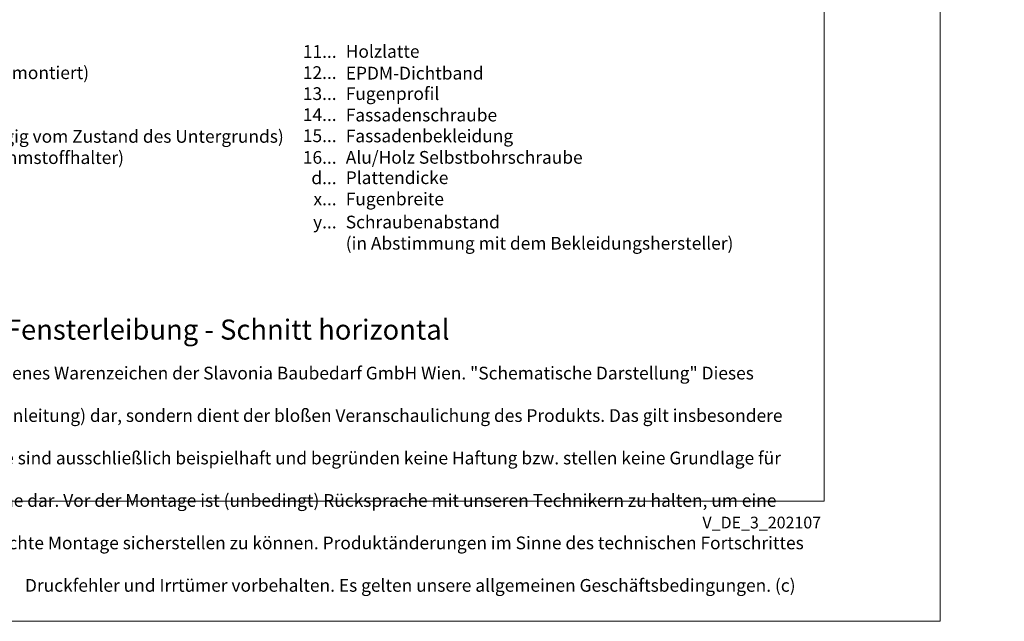
# Model space of a CAD drawing. Units: millimetres. Extents: x -1685 to 11636, y 4 to 6486.
# Drawn here: x 7746 to 8129, y 4 to 238 of the extents above; entities that cross this region are included whole.
import ezdxf

# ---------------------------------------------------------------- set-up
doc = ezdxf.new("R2010")
doc.units = ezdxf.units.MM
doc.layers.get('Defpoints').update_dxf_attribs({"lineweight": 5})
doc.layers.add('Blattrahmen_innen', color=251, linetype='Continuous', lineweight=5, true_color=0x696969)
doc.layers.add('Legende_DE', color=251, linetype='Continuous', lineweight=5)
doc.layers.add('Text_DE', color=7, linetype='Continuous')
doc.styles.get("Standard").update_dxf_attribs({"font": 'arial.ttf'})
doc.styles.add('Text-H1.9', font='arial.ttf', dxfattribs={"height": 1.9})
doc.styles.add('Text-H3', font='arial.ttf', dxfattribs={"height": 3})
doc.styles.add('Text-H5', font='arial.ttf', dxfattribs={"height": 5})

msp = doc.modelspace()

# ---------------------------------------------------------------- linework, layer by layer
at = {"layer": 'Blattrahmen_innen'}
msp.add_lwpolyline([(7617.956, 51.174), (8058.709, 51.174), (8058.709, 648.079), (7617.956, 648.079)], close=True, dxfattribs=at)
at = {"layer": 'Defpoints'}
msp.add_lwpolyline([(7572.984, 755.013), (8103.681, 755.013), (8103.681, 4.455), (7572.984, 4.455)], close=True, dxfattribs=at)

# ---------------------------------------------------------------- texts
at = {"layer": 'Legende_DE', "char_height": 4.95, "style": 'Text-H3'}
for s, width, gutter_width, insert, attachment_point in [('11...', 4.29894, 1, (7869.097, 225.934), 6), ('Holzlatte', 217.78547, 1.65, (7872.656, 228.461), 1), ('SPIDI max Thermostop (vormontiert)', 217.78547, 1.65, (7656.598, 220.169), 1), ('12...', 4.29894, 1, (7869.097, 217.726), 6), ('EPDM-Dichtband', 217.78547, 1.65, (7872.656, 220.002), 1), ('13...', 4.29894, 1, (7869.097, 209.561), 6), ('Fugenprofil', 217.78547, 1.65, (7872.656, 212.046), 1), ('14...', 4.29894, 1, (7869.097, 201.395), 6), ('Fassadenschraube', 217.78547, 1.65, (7872.656, 203.711), 1), ('Befestigungsmittel (abhängig vom Zustand des Untergrunds)', 217.78547, 1.65, (7656.598, 195.419), 1), ('15...', 4.29894, 1, (7869.097, 193.185), 6), ('Fassadenbekleidung', 217.78547, 1.65, (7872.656, 195.586), 1), ('Wärmedämmung (inkl. Dämmstoffhalter)', 217.78547, 1.65, (7656.598, 187.169), 1), ('Alu/Holz Selbstbohrschraube', 217.78547, 1.65, (7872.656, 187.264), 1), ('16...', 0.49778, 0.116, (7869.097, 184.778), 6), ('d...', 4.29894, 1, (7869.097, 176.836), 6), ('Plattendicke', 131.9912, 1, (7872.656, 179.351), 1), ('x...', 4.29894, 1, (7869.097, 168.626), 6), ('Fugenbreite', 131.9912, 1, (7872.656, 171.101), 1), ('y...', 4.29894, 1, (7869.097, 159.649), 6), ('Schraubenabstand', 131.9912, 1, (7872.656, 162.124), 1), ('(in Abstimmung mit dem Bekleidungshersteller)', 153.76162, 1, (7872.656, 153.874), 1)]:
    msp.add_mtext_dynamic_manual_height_columns(s, width=width, gutter_width=gutter_width, heights=[0], dxfattribs=dict(at, insert=insert, attachment_point=attachment_point))
at = {"layer": 'Text_DE'}
for s, width, insert, char_height, attachment_point, style in [('\\pi80.0813;SPIDI   ist ein eingetragenes Warenzeichen der Slavonia Baubedarf GmbH Wien. "Schematische Darstellung" Dieses Dokument stellt\\P\\pi14.95025;KEINE Verlegeanleitung (Montageanleitung) dar, sondern dient der bloßen Veranschaulichung des Produkts. Das gilt insbesondere für alle\\P\\pi49.31647;bildlichen Darstellungen. Sie sind ausschließlich beispielhaft und begründen keine Haftung bzw. stellen keine Grundlage für Gewährleis-\\P\\pi39.6496;tungs- oder sonstige Ansprüche dar. Vor der Montage ist (unbedingt) Rücksprache mit unseren Technikern zu halten, um eine ordnungs-\\P\\pi83.15779;gemäße und fachgerechte Montage sicherstellen zu können. Produktänderungen im Sinne des technischen Fortschrittes vorbehalten.\\P\\pi214.04686;Druckfehler und Irrtümer vorbehalten. Es gelten unsere allgemeinen Geschäftsbedingungen. (c) Slavonia Baubedarf GmbH.', 3691.5284, (664.627, 859.061), 42.75, 1, 'Text-H1.9'), ('Fensterleibung - Schnitt horizontal', 200.13481, (7740.506, 113.938), 7.81587, 7, 'Text-H5'), ('\\pi9.27267;SPIDI   ist ein eingetragenes Warenzeichen der Slavonia Baubedarf GmbH Wien. "Schematische Darstellung" Dieses Dokument stellt\\P\\pi1.7311;KEINE Verlegeanleitung (Montageanleitung) dar, sondern dient der bloßen Veranschaulichung des Produkts. Das gilt insbesondere für alle\\P\\pi5.71039;bildlichen Darstellungen. Sie sind ausschließlich beispielhaft und begründen keine Haftung bzw. stellen keine Grundlage für Gewährleis-\\P\\pi4.59106;tungs- oder sonstige Ansprüche dar. Vor der Montage ist (unbedingt) Rücksprache mit unseren Technikern zu halten, um eine ordnungs-\\P\\pi9.6289;gemäße und fachgerechte Montage sicherstellen zu können. Produktänderungen im Sinne des technischen Fortschrittes vorbehalten.\\P\\pi24.78464;Druckfehler und Irrtümer vorbehalten. Es gelten unsere allgemeinen Geschäftsbedingungen. (c) Slavonia Baubedarf GmbH.', 427.4448, (7625.26, 103.41), 4.950054, 1, 'Text-H1.9')]:
    msp.add_mtext_dynamic_manual_height_columns(s, width=width, gutter_width=1, heights=[0], dxfattribs=dict(at, insert=insert, char_height=char_height, attachment_point=attachment_point, style=style))
at = {"layer": 'Text_DE', "insert": (8057.439, 45.123), "char_height": 4.55926, "width": 40.07205, "attachment_point": 3, "line_spacing_factor": 0.963855}
msp.add_mtext('V_DE_3_202107', dxfattribs=at)

doc.saveas('drawing.dxf')
